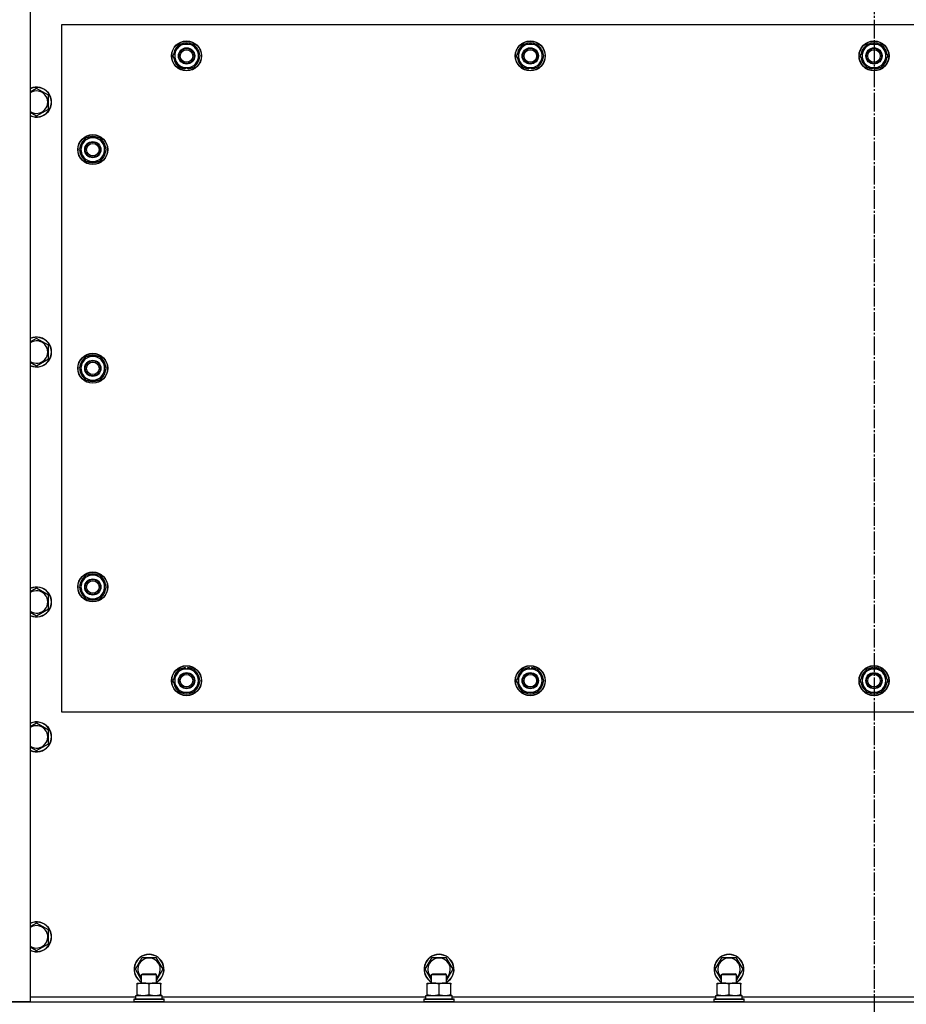
# Model space of a CAD drawing. Units: millimetres. Extents: x 0 to 32576, y -11 to 22275.
# Drawn here: x 10902 to 11611, y 9465 to 10253 of the extents above; entities that cross this region are included whole.
import ezdxf

# ---------------------------------------------------------------- set-up
doc = ezdxf.new("R2010")
doc.units = ezdxf.units.MM
doc.linetypes.add('K5LT_AXLED', pattern=[19.5, 15, -1.5, 1.5, -1.5])
doc.linetypes.add('K5LT_THIN', pattern=[0])
for name, color, linetype, true_color in [('OSI', 2, 'Continuous', 0xffff00), ('R', 1, 'Continuous', 0xff0000), ('WELDING', 7, 'Continuous', 0xffffff)]:
    doc.layers.add(name, color=color, linetype=linetype, true_color=true_color)

msp = doc.modelspace()

# ---------------------------------------------------------------- linework, layer by layer
at = {"layer": 'OSI', "color": 30, "linetype": 'K5LT_AXLED', "lineweight": 30, "true_color": 0xff8000}
msp.add_line((11585.06, 10642.68), (11585.06, 8602.68), dxfattribs=at)
at = {"layer": 'R', "color": 7, "linetype": 'K5LT_THIN', "lineweight": 30}
for p, q in [((10910.06, 10492.68), (10910.06, 9466.68)), ((10935.06, 10248.68), (10935.06, 9698.68)), ((12235.06, 10248.68), (10935.06, 10248.68)), ((11024.09, 10223.68), (11026.83, 10228.43)), ((11026.83, 10228.43), (11029.58, 10233.18)), ((11029.58, 10233.18), (11040.55, 10233.18)), ((11040.55, 10233.18), (11046.03, 10223.68)), ((11299.09, 10223.68), (11301.83, 10228.43)), ((11301.83, 10228.43), (11304.58, 10233.18)), ((11304.58, 10233.18), (11315.55, 10233.18)), ((11315.55, 10233.18), (11321.03, 10223.68)), ((11574.09, 10223.68), (11576.83, 10228.43)), ((11576.83, 10228.43), (11579.58, 10233.18)), ((11579.58, 10233.18), (11590.55, 10233.18)), ((11590.55, 10233.18), (11596.03, 10223.68)), ((11029.58, 10214.18), (11024.09, 10223.68)), ((11046.03, 10223.68), (11043.29, 10218.93)), ((11304.58, 10214.18), (11299.09, 10223.68)), ((11321.03, 10223.68), (11318.29, 10218.93)), ((11579.58, 10214.18), (11574.09, 10223.68)), ((11596.03, 10223.68), (11593.29, 10218.93)), ((11040.55, 10214.18), (11029.58, 10214.18)), ((11032.76, 10214.18), (11032.76, 10213.43)), ((11033.93, 10214.18), (11033.93, 10213.24)), ((11036.07, 10213.23), (11036.07, 10214.18)), ((11043.29, 10218.93), (11040.55, 10214.18)), ((11315.55, 10214.18), (11304.58, 10214.18)), ((11307.76, 10214.18), (11307.76, 10213.43)), ((11308.93, 10214.18), (11308.93, 10213.24)), ((11311.07, 10213.23), (11311.07, 10214.18)), ((11318.29, 10218.93), (11315.55, 10214.18)), ((11590.55, 10214.18), (11579.58, 10214.18)), ((11582.76, 10214.18), (11582.76, 10213.43)), ((11583.93, 10214.18), (11583.93, 10213.24)), ((11586.07, 10213.23), (11586.07, 10214.18)), ((11593.29, 10218.93), (11590.55, 10214.18)), ((10924.56, 10192.16), (10915.06, 10197.65)), ((10924.56, 10181.19), (10924.56, 10192.16)), ((10915.06, 10175.71), (10924.56, 10181.19)), ((10954.58, 10158.18), (10949.09, 10148.68)), ((10965.55, 10158.18), (10954.58, 10158.18)), ((10968.29, 10153.43), (10965.55, 10158.18)), ((10971.03, 10148.68), (10968.29, 10153.43)), ((10969.7, 10150.97), (10970.31, 10150.97)), ((10970.38, 10149.81), (10970.5, 10149.81)), ((10949.09, 10148.68), (10951.83, 10143.93)), ((10951.83, 10143.93), (10954.58, 10139.18)), ((10965.55, 10139.18), (10971.03, 10148.68)), ((10970.51, 10147.66), (10970.45, 10147.66)), ((10954.58, 10139.18), (10965.55, 10139.18)), ((10924.56, 9992.16), (10915.06, 9997.65)), ((10924.56, 9981.19), (10924.56, 9992.16)), ((10915.06, 9975.71), (10924.56, 9981.19)), ((10954.58, 9983.18), (10949.09, 9973.68)), ((10965.55, 9983.18), (10954.58, 9983.18)), ((10968.29, 9978.43), (10965.55, 9983.18)), ((10971.03, 9973.68), (10968.29, 9978.43)), ((10949.09, 9973.68), (10951.83, 9968.93)), ((10951.83, 9968.93), (10954.58, 9964.18)), ((10965.55, 9964.18), (10971.03, 9973.68)), ((10969.7, 9975.97), (10970.31, 9975.97)), ((10970.38, 9974.81), (10970.5, 9974.81)), ((10970.51, 9972.66), (10970.45, 9972.66)), ((10954.58, 9964.18), (10965.55, 9964.18)), ((10954.58, 9808.18), (10949.09, 9798.68)), ((10965.55, 9808.18), (10954.58, 9808.18)), ((10968.29, 9803.43), (10965.55, 9808.18)), ((10971.03, 9798.68), (10968.29, 9803.43)), ((10924.56, 9792.16), (10915.06, 9797.65)), ((10949.09, 9798.68), (10951.83, 9793.93)), ((10965.55, 9789.18), (10971.03, 9798.68)), ((10969.7, 9800.97), (10970.31, 9800.97)), ((10970.38, 9799.81), (10970.5, 9799.81)), ((10970.51, 9797.66), (10970.45, 9797.66)), ((10924.56, 9781.19), (10924.56, 9792.16)), ((10951.83, 9793.93), (10954.58, 9789.18)), ((10954.58, 9789.18), (10965.55, 9789.18)), ((10915.06, 9775.71), (10924.56, 9781.19)), ((11024.09, 9723.68), (11029.58, 9733.18)), ((11029.58, 9733.18), (11035.06, 9733.18)), ((11034.05, 9734.13), (11034.05, 9733.18)), ((11035.06, 9733.18), (11040.55, 9733.18)), ((11036.19, 9733.18), (11036.19, 9734.12)), ((11037.36, 9733.18), (11037.36, 9733.92)), ((11040.55, 9733.18), (11046.03, 9723.68)), ((11299.09, 9723.68), (11304.58, 9733.18)), ((11304.58, 9733.18), (11310.06, 9733.18)), ((11309.05, 9734.13), (11309.05, 9733.18)), ((11310.06, 9733.18), (11315.55, 9733.18)), ((11311.19, 9733.18), (11311.19, 9734.12)), ((11312.36, 9733.18), (11312.36, 9733.92)), ((11315.55, 9733.18), (11321.03, 9723.68)), ((11574.09, 9723.68), (11579.58, 9733.18)), ((11579.58, 9733.18), (11585.06, 9733.18)), ((11584.05, 9734.13), (11584.05, 9733.18)), ((11585.06, 9733.18), (11590.55, 9733.18)), ((11586.19, 9733.18), (11586.19, 9734.12)), ((11587.36, 9733.18), (11587.36, 9733.92)), ((11590.55, 9733.18), (11596.03, 9723.68)), ((11029.58, 9714.18), (11024.09, 9723.68)), ((11046.03, 9723.68), (11040.55, 9714.18)), ((11304.58, 9714.18), (11299.09, 9723.68)), ((11321.03, 9723.68), (11315.55, 9714.18)), ((11579.58, 9714.18), (11574.09, 9723.68)), ((11596.03, 9723.68), (11590.55, 9714.18)), ((11035.06, 9714.18), (11029.58, 9714.18)), ((11040.55, 9714.18), (11035.06, 9714.18)), ((11310.06, 9714.18), (11304.58, 9714.18)), ((11315.55, 9714.18), (11310.06, 9714.18)), ((11585.06, 9714.18), (11579.58, 9714.18)), ((11590.55, 9714.18), (11585.06, 9714.18)), ((10935.06, 9698.68), (12235.06, 9698.68)), ((10924.56, 9684.16), (10915.06, 9689.65)), ((10924.56, 9673.19), (10924.56, 9684.16)), ((10915.06, 9667.71), (10924.56, 9673.19)), ((10915.06, 9529.65), (10910.31, 9526.9)), ((10924.56, 9524.16), (10915.06, 9529.65)), ((10910.31, 9526.9), (10910.06, 9526.76)), ((10924.56, 9513.19), (10924.56, 9524.16)), ((10915.06, 9507.71), (10924.56, 9513.19)), ((10994.09, 9492.68), (10999.58, 9502.18)), ((10999.58, 9502.18), (11010.55, 9502.18)), ((11010.55, 9502.18), (11016.03, 9492.68)), ((11226.09, 9492.68), (11231.58, 9502.18)), ((11231.58, 9502.18), (11242.55, 9502.18)), ((11242.55, 9502.18), (11248.03, 9492.68)), ((11458.09, 9492.68), (11463.58, 9502.18)), ((11463.58, 9502.18), (11474.55, 9502.18)), ((11474.55, 9502.18), (11480.03, 9492.68)), ((10999.06, 9484.07), (10994.09, 9492.68)), ((10999.06, 9488.6), (11000.06, 9489.18)), ((10999.06, 9481.68), (10999.06, 9488.6)), ((10999.06, 9488.6), (11010.26, 9488.6)), ((11000.06, 9489.18), (11009.39, 9489.18)), ((11009.39, 9489.18), (11010.06, 9489.18)), ((11011.06, 9488.6), (11010.06, 9489.18)), ((11010.26, 9488.6), (11011.06, 9488.6)), ((11016.03, 9492.68), (11011.06, 9484.07)), ((11011.06, 9481.68), (11011.06, 9488.6)), ((11231.06, 9484.07), (11226.09, 9492.68)), ((11231.06, 9488.6), (11232.06, 9489.18)), ((11231.06, 9481.68), (11231.06, 9488.6)), ((11231.06, 9488.6), (11242.26, 9488.6)), ((11232.06, 9489.18), (11241.39, 9489.18)), ((11241.39, 9489.18), (11242.06, 9489.18)), ((11243.06, 9488.6), (11242.06, 9489.18)), ((11242.26, 9488.6), (11243.06, 9488.6)), ((11248.03, 9492.68), (11243.06, 9484.07)), ((11243.06, 9481.68), (11243.06, 9488.6)), ((11463.06, 9484.07), (11458.09, 9492.68)), ((11463.06, 9488.6), (11464.06, 9489.18)), ((11463.06, 9481.68), (11463.06, 9488.6)), ((11463.06, 9488.6), (11474.26, 9488.6)), ((11464.06, 9489.18), (11473.39, 9489.18)), ((11473.39, 9489.18), (11474.06, 9489.18)), ((11475.06, 9488.6), (11474.06, 9489.18)), ((11474.26, 9488.6), (11475.06, 9488.6)), ((11480.03, 9492.68), (11475.06, 9484.07)), ((11475.06, 9481.68), (11475.06, 9488.6)), ((10995.56, 9480.83), (10995.56, 9481.68)), ((10995.56, 9481.68), (11009.81, 9481.68)), ((10995.56, 9472.53), (10995.56, 9480.83)), ((11005.06, 9472.53), (11005.06, 9480.83)), ((11009.81, 9481.68), (11014.56, 9481.68)), ((11014.56, 9481.68), (11014.56, 9480.83)), ((11014.56, 9472.53), (11014.56, 9480.83)), ((11227.56, 9480.83), (11227.56, 9481.68)), ((11227.56, 9481.68), (11241.81, 9481.68)), ((11227.56, 9472.53), (11227.56, 9480.83)), ((11237.06, 9472.53), (11237.06, 9480.83)), ((11241.81, 9481.68), (11246.56, 9481.68)), ((11246.56, 9481.68), (11246.56, 9480.83)), ((11246.56, 9472.53), (11246.56, 9480.83)), ((11459.56, 9480.83), (11459.56, 9481.68)), ((11459.56, 9481.68), (11473.81, 9481.68)), ((11459.56, 9472.53), (11459.56, 9480.83)), ((11469.06, 9472.53), (11469.06, 9480.83)), ((11473.81, 9481.68), (11478.56, 9481.68)), ((11478.56, 9481.68), (11478.56, 9480.83)), ((11478.56, 9472.53), (11478.56, 9480.83)), ((10995.56, 9471.68), (10995.56, 9472.53)), ((11014.56, 9472.53), (11014.56, 9471.68)), ((11227.56, 9471.68), (11227.56, 9472.53)), ((11246.56, 9472.53), (11246.56, 9471.68)), ((11459.56, 9471.68), (11459.56, 9472.53)), ((11478.56, 9472.53), (11478.56, 9471.68)), ((10910.06, 9466.68), (10893.06, 9466.68)), ((10893.06, 9466.68), (12277.06, 9466.68)), ((10910.06, 9470.68), (10994.56, 9470.68)), ((10993.06, 9468.88), (10993.23, 9469.18)), ((10993.06, 9466.98), (10993.06, 9468.88)), ((10993.06, 9468.88), (11015.45, 9468.88)), ((10993.06, 9466.98), (10993.23, 9466.68)), ((10993.06, 9466.98), (11015.45, 9466.98)), ((10993.23, 9469.18), (11015.3, 9469.18)), ((10994.56, 9471.68), (11015.56, 9471.68)), ((10994.56, 9469.18), (10994.56, 9471.68)), ((11015.3, 9469.18), (11016.89, 9469.18)), ((11015.45, 9468.88), (11017.06, 9468.88)), ((11015.45, 9466.98), (11017.06, 9466.98)), ((11015.56, 9469.18), (11015.56, 9471.68)), ((11015.56, 9470.68), (11226.56, 9470.68)), ((11017.06, 9468.88), (11016.89, 9469.18)), ((11017.06, 9466.98), (11016.89, 9466.68)), ((11017.06, 9466.98), (11017.06, 9468.88)), ((11225.06, 9468.88), (11225.23, 9469.18)), ((11225.06, 9466.98), (11225.06, 9468.88)), ((11225.06, 9468.88), (11247.45, 9468.88)), ((11225.06, 9466.98), (11225.23, 9466.68)), ((11225.06, 9466.98), (11247.45, 9466.98)), ((11225.23, 9469.18), (11247.3, 9469.18)), ((11226.56, 9471.68), (11247.56, 9471.68)), ((11226.56, 9469.18), (11226.56, 9471.68)), ((11247.3, 9469.18), (11248.89, 9469.18)), ((11247.45, 9468.88), (11249.06, 9468.88)), ((11247.45, 9466.98), (11249.06, 9466.98)), ((11247.56, 9469.18), (11247.56, 9471.68)), ((11247.56, 9470.68), (11458.56, 9470.68)), ((11249.06, 9468.88), (11248.89, 9469.18)), ((11249.06, 9466.98), (11248.89, 9466.68)), ((11249.06, 9466.98), (11249.06, 9468.88)), ((11457.06, 9468.88), (11457.23, 9469.18)), ((11457.06, 9466.98), (11457.06, 9468.88)), ((11457.06, 9468.88), (11479.45, 9468.88)), ((11457.06, 9466.98), (11457.23, 9466.68)), ((11457.06, 9466.98), (11479.45, 9466.98)), ((11457.23, 9469.18), (11479.3, 9469.18)), ((11458.56, 9471.68), (11479.56, 9471.68)), ((11458.56, 9469.18), (11458.56, 9471.68)), ((11479.3, 9469.18), (11480.89, 9469.18)), ((11479.45, 9468.88), (11481.06, 9468.88)), ((11479.45, 9466.98), (11481.06, 9466.98)), ((11479.56, 9469.18), (11479.56, 9471.68)), ((11479.56, 9470.68), (11690.56, 9470.68)), ((11481.06, 9468.88), (11480.89, 9469.18)), ((11481.06, 9466.98), (11480.89, 9466.68)), ((11481.06, 9466.98), (11481.06, 9468.88))]:
    msp.add_line(p, q, dxfattribs=at)
for centre, radius in [((11035.06, 10223.68), 12), ((11035.06, 10223.68), 11.83), ((11035.06, 10223.68), 6.5), ((11035.06, 10223.68), 6), ((11035.06, 10223.68), 5), ((11310.06, 10223.68), 12), ((11310.06, 10223.68), 11.83), ((11310.06, 10223.68), 6.5), ((11310.06, 10223.68), 6), ((11310.06, 10223.68), 5), ((11585.06, 10223.68), 12), ((11585.06, 10223.68), 11.83), ((11585.06, 10223.68), 6.5), ((11585.06, 10223.68), 6), ((11585.06, 10223.68), 5), ((10960.06, 10148.68), 12), ((10960.06, 10148.68), 11.83), ((10960.06, 10148.68), 6.5), ((10960.06, 10148.68), 6), ((10960.06, 10148.68), 5), ((10960.06, 9973.68), 12), ((10960.06, 9973.68), 11.83), ((10960.06, 9973.68), 6.5), ((10960.06, 9973.68), 6), ((10960.06, 9973.68), 5), ((10960.06, 9798.68), 12), ((10960.06, 9798.68), 11.83), ((10960.06, 9798.68), 6.5), ((10960.06, 9798.68), 6), ((10960.06, 9798.68), 5), ((11035.06, 9723.68), 12), ((11035.06, 9723.68), 11.83), ((11310.06, 9723.68), 12), ((11310.06, 9723.68), 11.83), ((11585.06, 9723.68), 12), ((11585.06, 9723.68), 11.83), ((11035.06, 9723.68), 6.5), ((11035.06, 9723.68), 6), ((11035.06, 9723.68), 5), ((11310.06, 9723.68), 6.5), ((11310.06, 9723.68), 6), ((11310.06, 9723.68), 5), ((11585.06, 9723.68), 6.5), ((11585.06, 9723.68), 6), ((11585.06, 9723.68), 5)]:
    msp.add_circle(centre, radius, dxfattribs=at)
for centre, radius, start, end in [((11035.06, 10223.68), 10.5, 124.79123, 175.20701), ((11035.06, 10223.68), 9.5, 150, 330), ((11035.06, 10223.68), 9.5, 330, 150), ((11035.06, 10223.68), 10.5, 64.79123, 115.20877), ((11035.06, 10223.68), 10.5, 4.79123, 55.20877), ((11310.06, 10223.68), 10.5, 124.79123, 175.20701), ((11310.06, 10223.68), 9.5, 150, 330), ((11310.06, 10223.68), 9.5, 330, 150), ((11310.06, 10223.68), 10.5, 64.79123, 115.20877), ((11310.06, 10223.68), 10.5, 4.79123, 55.20877), ((11585.06, 10223.68), 10.5, 124.79123, 175.20701), ((11585.06, 10223.68), 9.5, 150, 330), ((11585.06, 10223.68), 9.5, 330, 150), ((11585.06, 10223.68), 10.5, 64.79123, 115.20877), ((11585.06, 10223.68), 10.5, 4.79123, 55.20877), ((11035.06, 10223.68), 10.5, 184.79123, 235.20877), ((11035.06, 10223.68), 10.5, 304.78987, 355.20877), ((11310.06, 10223.68), 10.5, 184.79123, 235.20877), ((11310.06, 10223.68), 10.5, 304.78987, 355.20877), ((11585.06, 10223.68), 10.5, 184.79123, 235.20877), ((11585.06, 10223.68), 10.5, 304.78987, 355.20877), ((11035.06, 10223.68), 10.5, 244.79123, 257.35895), ((11035.06, 10223.68), 10.5, 257.35895, 263.81052), ((11035.06, 10223.68), 10.5, 275.53239, 295.20877), ((11310.06, 10223.68), 10.5, 244.79123, 257.35895), ((11310.06, 10223.68), 10.5, 257.35895, 263.81052), ((11310.06, 10223.68), 10.5, 275.53239, 295.20877), ((11585.06, 10223.68), 10.5, 244.79123, 257.35895), ((11585.06, 10223.68), 10.5, 257.35895, 263.81052), ((11585.06, 10223.68), 10.5, 275.53239, 295.20877), ((10915.06, 10186.68), 12, 245.37568, 114.62432), ((10915.06, 10186.68), 11.83, 244.99048, 115.00952), ((10915.06, 10186.68), 8.97, 236.1336, 123.8664), ((10960.06, 10148.68), 9.5, 30, 210), ((10960.06, 10148.68), 10.5, 64.79123, 115.20877), ((10960.06, 10148.68), 10.5, 124.79125, 175.20877), ((10960.06, 10148.68), 9.5, 210, 30), ((10960.06, 10148.68), 6, 210, 180), ((10960.06, 10148.68), 10.5, 12.64105, 55.20877), ((10960.06, 10148.68), 10.5, 6.18948, 12.64105), ((10960.06, 10148.68), 10.5, 184.79123, 235.20877), ((10960.06, 10148.68), 10.5, 304.79123, 354.46761), ((10960.06, 10148.68), 10.5, 244.79123, 295.20877), ((10915.06, 9986.68), 12, 245.37568, 114.62432), ((10915.06, 9986.68), 11.83, 244.99048, 115.00952), ((10915.06, 9986.68), 8.97, 236.1336, 123.8664), ((10960.06, 9973.68), 10.5, 64.79123, 115.20877), ((10960.06, 9973.68), 10.5, 124.79125, 175.20877), ((10960.06, 9973.68), 9.5, 30, 210), ((10960.06, 9973.68), 9.5, 210, 30), ((10960.06, 9973.68), 10.5, 12.64105, 55.20877), ((10960.06, 9973.68), 10.5, 184.79123, 235.20877), ((10960.06, 9973.68), 10.5, 304.79123, 354.46761), ((10960.06, 9973.68), 10.5, 6.18948, 12.64105), ((10960.06, 9973.68), 10.5, 244.79123, 295.20877), ((10960.06, 9798.68), 10.5, 124.79125, 175.20877), ((10960.06, 9798.68), 9.5, 30, 210), ((10960.06, 9798.68), 9.5, 210, 30), ((10960.06, 9798.68), 10.5, 64.79123, 115.20877), ((10960.06, 9798.68), 10.5, 12.64105, 55.20877), ((10915.06, 9786.68), 12, 245.37568, 114.62432), ((10915.06, 9786.68), 11.83, 244.99048, 115.00952), ((10915.06, 9786.68), 8.97, 236.1336, 123.8664), ((10960.06, 9798.68), 10.5, 184.79123, 235.20877), ((10960.06, 9798.68), 10.5, 304.79123, 354.46761), ((10960.06, 9798.68), 10.5, 6.18948, 12.64105), ((10960.06, 9798.68), 10.5, 244.79123, 295.20877), ((11035.06, 9723.68), 10.5, 124.79125, 175.20877), ((11035.06, 9723.68), 9.5, 90, 270), ((11035.06, 9723.68), 10.5, 95.53239, 115.20877), ((11035.06, 9723.68), 9.5, 270, 90), ((11035.06, 9723.68), 10.5, 77.35895, 83.81052), ((11035.06, 9723.68), 10.5, 64.79123, 77.35895), ((11035.06, 9723.68), 10.5, 4.79123, 55.20877), ((11310.06, 9723.68), 10.5, 124.79125, 175.20877), ((11310.06, 9723.68), 9.5, 90, 270), ((11310.06, 9723.68), 10.5, 95.53239, 115.20877), ((11310.06, 9723.68), 9.5, 270, 90), ((11310.06, 9723.68), 10.5, 77.35895, 83.81052), ((11310.06, 9723.68), 10.5, 64.79123, 77.35895), ((11310.06, 9723.68), 10.5, 4.79123, 55.20877), ((11585.06, 9723.68), 10.5, 124.79125, 175.20877), ((11585.06, 9723.68), 9.5, 90, 270), ((11585.06, 9723.68), 10.5, 95.53239, 115.20877), ((11585.06, 9723.68), 9.5, 270, 90), ((11585.06, 9723.68), 10.5, 77.35895, 83.81052), ((11585.06, 9723.68), 10.5, 64.79123, 77.35895), ((11585.06, 9723.68), 10.5, 4.79123, 55.20877), ((11035.06, 9723.68), 10.5, 184.79123, 235.20877), ((11035.06, 9723.68), 10.5, 304.79123, 355.20875), ((11310.06, 9723.68), 10.5, 184.79123, 235.20877), ((11310.06, 9723.68), 10.5, 304.79123, 355.20875), ((11585.06, 9723.68), 10.5, 184.79123, 235.20877), ((11585.06, 9723.68), 10.5, 304.79123, 355.20875), ((11035.06, 9723.68), 10.5, 244.79123, 295.20877), ((11310.06, 9723.68), 10.5, 244.79123, 295.20877), ((11585.06, 9723.68), 10.5, 244.79123, 295.20877), ((10915.06, 9678.68), 12, 245.37568, 114.62432), ((10915.06, 9678.68), 11.83, 244.99048, 115.00952), ((10915.06, 9678.68), 8.97, 236.1336, 123.8664), ((10915.06, 9518.68), 12, 245.37568, 114.62432), ((10915.06, 9518.68), 11.83, 244.99048, 115.00952), ((10915.06, 9518.68), 8.97, 236.1336, 120), ((10915.06, 9518.68), 8.97, 120, 123.8664), ((11005.06, 9492.68), 12, 300, 240), ((11005.06, 9492.68), 11.83, 300.48565, 239.51435), ((11237.06, 9492.68), 12, 300, 240), ((11237.06, 9492.68), 11.83, 300.48565, 239.51435), ((11469.06, 9492.68), 12, 300, 240), ((11469.06, 9492.68), 11.83, 300.48565, 239.51435), ((11005.06, 9492.68), 8.97, 311.96758, 228.03242), ((11237.06, 9492.68), 8.97, 311.96758, 228.03242), ((11469.06, 9492.68), 8.97, 311.96758, 228.03242)]:
    msp.add_arc(centre, radius, start, end, dxfattribs=at)
at = {"layer": 'WELDING', "color": 7, "linetype": 'K5LT_THIN', "lineweight": 30}
for p, q in [((10915.06, 10197.65), (10910.06, 10194.76)), ((10910.06, 10178.59), (10915.06, 10175.71)), ((10915.06, 9997.65), (10910.06, 9994.76)), ((10910.06, 9978.59), (10915.06, 9975.71)), ((10915.06, 9797.65), (10910.06, 9794.76)), ((10910.06, 9778.59), (10915.06, 9775.71)), ((10915.06, 9689.65), (10910.06, 9686.76)), ((10910.06, 9670.59), (10915.06, 9667.71)), ((10910.06, 9510.59), (10915.06, 9507.71))]:
    msp.add_line(p, q, dxfattribs=at)
for points, knots in [([(11005.06, 9480.83), (11004.5, 9481.01), (11003.69, 9481.25), (11002.69, 9481.46), (11002.09, 9481.55), (11001.57, 9481.62), (11001.05, 9481.66), (11000.52, 9481.68), (10999.99, 9481.68), (10999.47, 9481.65), (10998.88, 9481.6), (10998.16, 9481.5), (10997.02, 9481.28), (10996.14, 9481.02), (10995.56, 9480.83)], [0, 0, 0, 0, 2.72415, 3.912285, 4.716446, 5.530362, 6.353984, 7.180289, 7.997717, 8.810544, 9.605533, 10.761675, 12.184093, 15, 15, 15, 15]), ([(11009.81, 9481.68), (11009.53, 9481.68), (11009.06, 9481.66), (11008.4, 9481.6), (11007.92, 9481.54), (11007.21, 9481.42), (11006.29, 9481.21), (11005.47, 9480.97), (11005.06, 9480.83)], [0, 0, 0, 0, 1.548206, 2.616755, 3.724998, 4.291764, 6.613357, 9, 9, 9, 9]), ([(11014.56, 9480.83), (11014.13, 9480.97), (11013.39, 9481.19), (11012.38, 9481.42), (11011.56, 9481.56), (11010.82, 9481.64), (11010.24, 9481.67), (11009.91, 9481.68), (11009.81, 9481.68)], [0, 0, 0, 0, 2.494996, 4.309231, 5.73815, 7.133977, 8.472011, 9, 9, 9, 9]), ([(11237.06, 9480.83), (11236.5, 9481.01), (11235.69, 9481.25), (11234.69, 9481.46), (11234.09, 9481.55), (11233.57, 9481.62), (11233.05, 9481.66), (11232.52, 9481.68), (11231.99, 9481.68), (11231.47, 9481.65), (11230.88, 9481.6), (11230.16, 9481.5), (11229.02, 9481.28), (11228.14, 9481.02), (11227.56, 9480.83)], [0, 0, 0, 0, 2.72415, 3.912285, 4.716446, 5.530362, 6.353984, 7.180289, 7.997717, 8.810544, 9.605533, 10.761675, 12.184093, 15, 15, 15, 15]), ([(11241.81, 9481.68), (11241.53, 9481.68), (11241.06, 9481.66), (11240.4, 9481.6), (11239.92, 9481.54), (11239.21, 9481.42), (11238.29, 9481.21), (11237.47, 9480.97), (11237.06, 9480.83)], [0, 0, 0, 0, 1.548206, 2.616755, 3.724998, 4.291764, 6.613357, 9, 9, 9, 9]), ([(11246.56, 9480.83), (11246.13, 9480.97), (11245.39, 9481.19), (11244.38, 9481.42), (11243.56, 9481.56), (11242.82, 9481.64), (11242.24, 9481.67), (11241.91, 9481.68), (11241.81, 9481.68)], [0, 0, 0, 0, 2.494996, 4.309231, 5.73815, 7.133977, 8.472011, 9, 9, 9, 9]), ([(11469.06, 9480.83), (11468.5, 9481.01), (11467.69, 9481.25), (11466.69, 9481.46), (11466.09, 9481.55), (11465.57, 9481.62), (11465.05, 9481.66), (11464.52, 9481.68), (11463.99, 9481.68), (11463.47, 9481.65), (11462.88, 9481.6), (11462.16, 9481.5), (11461.02, 9481.28), (11460.14, 9481.02), (11459.56, 9480.83)], [0, 0, 0, 0, 2.72415, 3.912285, 4.716446, 5.530362, 6.353984, 7.180289, 7.997717, 8.810544, 9.605533, 10.761675, 12.184093, 15, 15, 15, 15]), ([(11473.81, 9481.68), (11473.53, 9481.68), (11473.06, 9481.66), (11472.4, 9481.6), (11471.92, 9481.54), (11471.21, 9481.42), (11470.29, 9481.21), (11469.47, 9480.97), (11469.06, 9480.83)], [0, 0, 0, 0, 1.548206, 2.616755, 3.724998, 4.291764, 6.613357, 9, 9, 9, 9]), ([(11478.56, 9480.83), (11478.13, 9480.97), (11477.39, 9481.19), (11476.38, 9481.42), (11475.56, 9481.56), (11474.82, 9481.64), (11474.24, 9481.67), (11473.91, 9481.68), (11473.81, 9481.68)], [0, 0, 0, 0, 2.494996, 4.309231, 5.73815, 7.133977, 8.472011, 9, 9, 9, 9]), ([(10995.56, 9472.53), (10996.06, 9472.36), (10996.82, 9472.14), (10997.79, 9471.92), (10998.45, 9471.81), (10999.07, 9471.73), (10999.69, 9471.69), (11000.11, 9471.68), (11000.31, 9471.68)], [0, 0, 0, 0, 2.905563, 4.375924, 5.511195, 6.679161, 7.850161, 9, 9, 9, 9]), ([(11000.31, 9471.68), (11000.53, 9471.68), (11000.96, 9471.69), (11001.6, 9471.74), (11002.23, 9471.82), (11003.04, 9471.96), (11003.98, 9472.18), (11004.71, 9472.41), (11005.06, 9472.53)], [0, 0, 0, 0, 1.192024, 2.404251, 3.60809, 4.765234, 6.955738, 9, 9, 9, 9]), ([(11005.06, 9472.53), (11005.56, 9472.36), (11006.32, 9472.14), (11007.29, 9471.92), (11007.95, 9471.81), (11008.57, 9471.73), (11009.19, 9471.69), (11009.61, 9471.68), (11009.81, 9471.68)], [0, 0, 0, 0, 2.905563, 4.375924, 5.511195, 6.679161, 7.850161, 9, 9, 9, 9]), ([(11009.81, 9471.68), (11010.03, 9471.68), (11010.46, 9471.69), (11011.1, 9471.74), (11011.73, 9471.82), (11012.54, 9471.96), (11013.48, 9472.18), (11014.21, 9472.41), (11014.56, 9472.53)], [0, 0, 0, 0, 1.192024, 2.404251, 3.60809, 4.765234, 6.955738, 9, 9, 9, 9]), ([(11227.56, 9472.53), (11228.06, 9472.36), (11228.82, 9472.14), (11229.79, 9471.92), (11230.45, 9471.81), (11231.07, 9471.73), (11231.69, 9471.69), (11232.11, 9471.68), (11232.31, 9471.68)], [0, 0, 0, 0, 2.905563, 4.375924, 5.511195, 6.679161, 7.850161, 9, 9, 9, 9]), ([(11232.31, 9471.68), (11232.53, 9471.68), (11232.96, 9471.69), (11233.6, 9471.74), (11234.23, 9471.82), (11235.04, 9471.96), (11235.98, 9472.18), (11236.71, 9472.41), (11237.06, 9472.53)], [0, 0, 0, 0, 1.192024, 2.404251, 3.60809, 4.765234, 6.955738, 9, 9, 9, 9]), ([(11237.06, 9472.53), (11237.56, 9472.36), (11238.32, 9472.14), (11239.29, 9471.92), (11239.95, 9471.81), (11240.57, 9471.73), (11241.19, 9471.69), (11241.61, 9471.68), (11241.81, 9471.68)], [0, 0, 0, 0, 2.905563, 4.375924, 5.511195, 6.679161, 7.850161, 9, 9, 9, 9]), ([(11241.81, 9471.68), (11242.03, 9471.68), (11242.46, 9471.69), (11243.1, 9471.74), (11243.73, 9471.82), (11244.54, 9471.96), (11245.48, 9472.18), (11246.21, 9472.41), (11246.56, 9472.53)], [0, 0, 0, 0, 1.192024, 2.404251, 3.60809, 4.765234, 6.955738, 9, 9, 9, 9]), ([(11459.56, 9472.53), (11460.06, 9472.36), (11460.82, 9472.14), (11461.79, 9471.92), (11462.45, 9471.81), (11463.07, 9471.73), (11463.69, 9471.69), (11464.11, 9471.68), (11464.31, 9471.68)], [0, 0, 0, 0, 2.905563, 4.375924, 5.511195, 6.679161, 7.850161, 9, 9, 9, 9]), ([(11464.31, 9471.68), (11464.53, 9471.68), (11464.96, 9471.69), (11465.6, 9471.74), (11466.23, 9471.82), (11467.04, 9471.96), (11467.98, 9472.18), (11468.71, 9472.41), (11469.06, 9472.53)], [0, 0, 0, 0, 1.192024, 2.404251, 3.60809, 4.765234, 6.955738, 9, 9, 9, 9]), ([(11469.06, 9472.53), (11469.56, 9472.36), (11470.32, 9472.14), (11471.29, 9471.92), (11471.95, 9471.81), (11472.57, 9471.73), (11473.19, 9471.69), (11473.61, 9471.68), (11473.81, 9471.68)], [0, 0, 0, 0, 2.905563, 4.375924, 5.511195, 6.679161, 7.850161, 9, 9, 9, 9]), ([(11473.81, 9471.68), (11474.03, 9471.68), (11474.46, 9471.69), (11475.1, 9471.74), (11475.73, 9471.82), (11476.54, 9471.96), (11477.48, 9472.18), (11478.21, 9472.41), (11478.56, 9472.53)], [0, 0, 0, 0, 1.192024, 2.404251, 3.60809, 4.765234, 6.955738, 9, 9, 9, 9])]:
    msp.add_open_spline(points, degree=3, knots=knots, dxfattribs=at)

doc.saveas('drawing.dxf')
